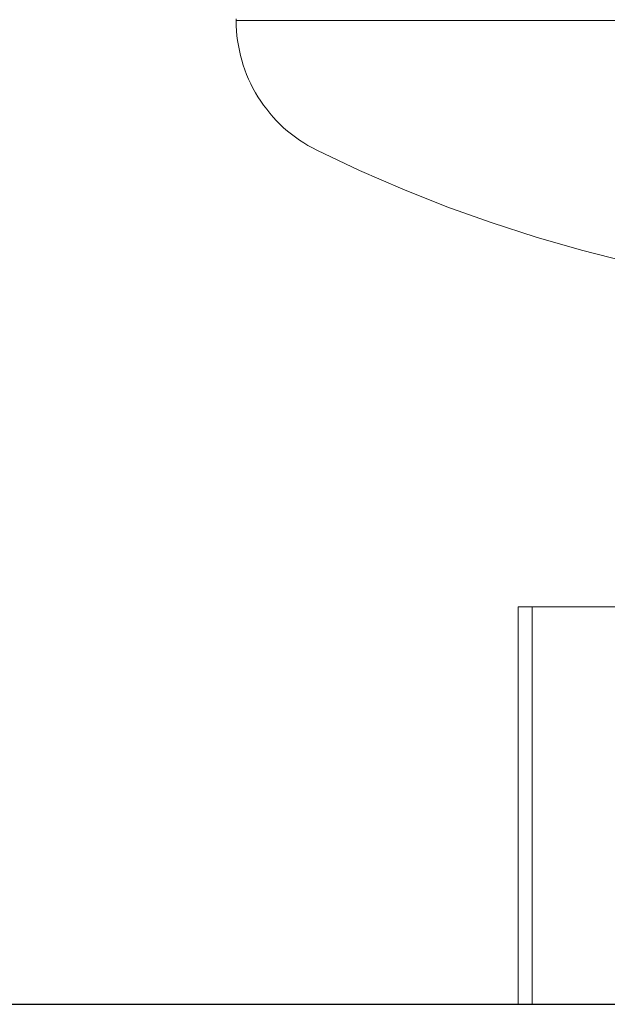
# Model space of a CAD drawing. Units: millimetres. Extents: x -1807 to 4660, y -2200 to 3801.
# Drawn here: x 1368 to 1451, y -1892 to -1752 of the extents above; entities that cross this region are included whole.
import ezdxf

# ---------------------------------------------------------------- set-up
doc = ezdxf.new("R2010")
doc.units = ezdxf.units.MM
doc.layers.add('Make2D$Visible$Curves$0', color=254, linetype='Continuous', lineweight=0, true_color=0xbebebe)
doc.layers.add('Make2D$Visible$Curves$3DCPCOLOR124', color=7, linetype='Continuous', lineweight=0, true_color=0x009972)

msp = doc.modelspace()

# ---------------------------------------------------------------- linework, layer by layer
at = {"layer": 'Make2D$Visible$Curves$0', "color": 7, "true_color": 0xffffff}
for points in [[(1438.5, -1835.31), (1440.5, -1835.31)], [(1438.5, -1835.31), (1438.5, -1866.81)], [(1438.5, -1866.81), (1438.5, -1891.65)]]:
    msp.add_lwpolyline(points, dxfattribs=at)
at = {"layer": 'Make2D$Visible$Curves$0'}
for points in [[(1440.5, -1835.31), (1467.8, -1835.31)], [(1440.5, -1866.81), (1440.5, -1835.31)], [(1440.5, -1891.65), (1440.5, -1866.81)]]:
    msp.add_lwpolyline(points, dxfattribs=at)
at = {"layer": 'Make2D$Visible$Curves$0', "color": 0, "linetype": 'ByBlock', "lineweight": -2}
msp.add_lwpolyline([(332.98, -1891.65), (1486, -1891.65)], dxfattribs=at)
at = {"layer": 'Make2D$Visible$Curves$3DCPCOLOR124'}
for points in [[(1398.51, -1752.17), (1398.51, -1751.91)], [(1501.51, -1752.17), (1398.51, -1752.17)], [(1409.94, -1770.56), (1409.31, -1770.23), (1408.69, -1769.88), (1408.08, -1769.51), (1407.48, -1769.12), (1406.9, -1768.71), (1406.33, -1768.28), (1405.78, -1767.83), (1405.24, -1767.36), (1404.72, -1766.87), (1404.22, -1766.37), (1403.74, -1765.85), (1403.27, -1765.31), (1402.83, -1764.75), (1402.4, -1764.18), (1401.99, -1763.6), (1401.6, -1763), (1401.24, -1762.39), (1400.89, -1761.76), (1400.57, -1761.13), (1400.27, -1760.48), (1399.99, -1759.82), (1399.74, -1759.16), (1399.51, -1758.48), (1399.3, -1757.8), (1399.12, -1757.11), (1398.96, -1756.42), (1398.82, -1755.72), (1398.71, -1755.01), (1398.62, -1754.31), (1398.56, -1753.6), (1398.52, -1752.89), (1398.51, -1752.17)], [(1460.51, -1787.81), (1453.97, -1786.38), (1447.48, -1784.74), (1441.04, -1782.88), (1434.67, -1780.82), (1428.37, -1778.56), (1422.14, -1776.09), (1416, -1773.42), (1409.94, -1770.56)]]:
    msp.add_lwpolyline(points, dxfattribs=at)

doc.saveas('drawing.dxf')
